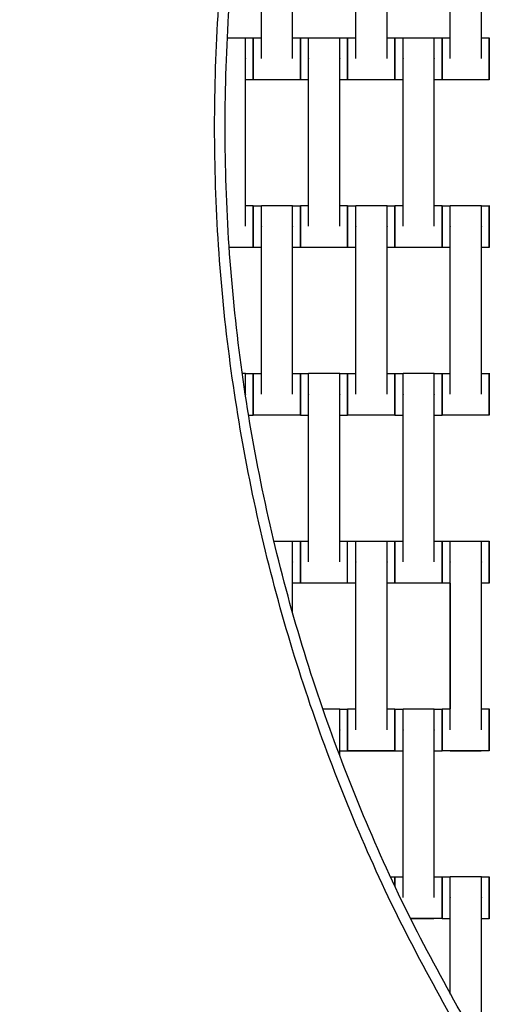
# Model space of a CAD drawing. Units: centimetres. Extents: x -286 to 284, y -289 to 281.
# Drawn here: x -96 to -73, y -46 to 1 of the extents above; entities that cross this region are included whole.
import ezdxf

# ---------------------------------------------------------------- set-up
doc = ezdxf.new("R2010")
doc.units = ezdxf.units.CM
doc.layers.add('Make2D$Adnotacja', color=7, linetype='Continuous', true_color=0x000000)
doc.layers.add('Make2D$Widoczne$Krzywe', color=7, linetype='Continuous', true_color=0x000000)
doc.styles.add('Arial Normalny', font='txt')
doc.dimstyles.new('TRAMPOL', dxfattribs={"dimscale": 1.1, "dimtxt": 7, "dimasz": 10, "dimexe": 5, "dimexo": 5, "dimgap": 1.1, "dimtad": 1, "dimtoh": 1, "dimdec": 0, "dimzin": 1, "dimdsep": 46, "dimtxsty": 'Arial Normalny', "dimcen": 5, "dimazin": 1, "dimtfac": 1, "dimtdec": 4, "dimtix": 1, "dimtofl": 0, "dimtmove": 1, "dimatfit": 3, "dimfxl": 10, "dimtolj": 1, "dimtzin": 1, "dimarcsym": 0})

# ---------------------------------------------------------------- blocks, each defined once
blk = doc.blocks.new('*D1')
at = {"layer": 'Defpoints', "color": 0}
for p in [(227.797, 165.795), (-229.293, -174.746)]:
    blk.add_point(p, dxfattribs=at)
at = {"layer": 'Make2D$Adnotacja', "color": 0, "lineweight": -2}
for p, q in [((245.439, 178.939), (236.618, 172.367)), ((271.99, 178.939), (245.439, 178.939))]:
    blk.add_line(p, q, dxfattribs=at)
at = {"layer": 'Make2D$Adnotacja', "color": 0}
for p, q in [((-0.748, -9.976), (-0.748, 1.024)), ((-6.248, -4.476), (4.752, -4.476))]:
    blk.add_line(p, q, dxfattribs=at)
blk.add_solid([(235.523, 173.837), (237.714, 170.897), (227.797, 165.795)], dxfattribs=at)
at = {"layer": 'Make2D$Adnotacja', "color": 0, "insert": (259.32, 184.293), "char_height": 7.7, "attachment_point": 5, "style": 'Arial Normalny'}
blk.add_mtext('\\A1;%%c570', dxfattribs=at)
blk = doc.blocks.new('*D4')
at = {"layer": 'Defpoints', "color": 0}
for p in [(-74.064, 39.514), (72.568, -48.465)]:
    blk.add_point(p, dxfattribs=at)
at = {"layer": 'Make2D$Adnotacja', "color": 0, "lineweight": -2}
for p, q in [((-140.324, 63.34), (-113.773, 63.34)), ((-113.773, 63.34), (-83.496, 45.173))]:
    blk.add_line(p, q, dxfattribs=at)
at = {"layer": 'Make2D$Adnotacja', "color": 0}
for p, q in [((-0.748, -9.976), (-0.748, 1.024)), ((-6.248, -4.476), (4.752, -4.476))]:
    blk.add_line(p, q, dxfattribs=at)
blk.add_solid([(-84.439, 43.601), (-82.553, 46.745), (-74.064, 39.514)], dxfattribs=at)
at = {"layer": 'Make2D$Adnotacja', "color": 0, "insert": (-127.654, 68.693), "char_height": 7.7, "attachment_point": 5, "style": 'Arial Normalny'}
blk.add_mtext('\\A1;Ø170', dxfattribs=at)

msp = doc.modelspace()

# ---------------------------------------------------------------- linework, layer by layer
at = {"layer": 'Make2D$Widoczne$Krzywe', "color": 6, "lineweight": -3, "true_color": 0xff00ff}
msp.add_rational_spline([(284.252, -4.476), (284.252, 280.524), (-0.748, 280.524), (-285.748, 280.524), (-285.748, -4.476), (-285.748, -289.476), (-0.748, -289.476), (284.252, -289.476), (284.252, -4.476)], [1, 0.707106781187, 1, 0.707106781187, 1, 0.707106781187, 1, 0.707106781187, 1], degree=2, knots=[0, 0, 0, 447.676953, 447.676953, 895.353906, 895.353906, 1343.030859, 1343.030859, 1790.707813, 1790.707813, 1790.707813], dxfattribs=at)
at = {"layer": 'Make2D$Widoczne$Krzywe', "color": 9, "lineweight": -3, "true_color": 0xbebebe}
msp.add_rational_spline([(-103.534, 34.704), (-92.93, 62.688), (-69.61, 81.443), (16.107, 150.381), (85.046, 64.664), (132.37, 5.822), (94.468, -59.488)], [0.867486416814, 0.898724669618, 1, 0.707106781187, 1, 0.778607428932, 0.891907963581], degree=2, knots=[-1145.450759, -1145.450759, -1145.450759, -1083.036177, -1083.036177, -902.530148, -902.530148, -766.088976, -766.088976, -766.088976], dxfattribs=at)
at = {"layer": 'Make2D$Widoczne$Krzywe', "color": 12, "lineweight": -3, "true_color": 0xbf0000}
for points, weights in [([(-75.042, -46.792), (-99.144, -4.476), (-75.042, 37.841)], [1, 0.868934549121, 1]), ([(-74.36, -46.976), (-98.897, -4.476), (-74.36, 38.024)], [1, 0.866025380681, 1])]:
    msp.add_rational_spline(points, weights, degree=2, dxfattribs=at)
at = {"layer": 'Make2D$Widoczne$Krzywe', "color": 18, "lineweight": -3, "true_color": 0x000000}
for points in [[(-84.019, -1.209), (-84.019, 2.781), (-84.019, 6.77)], [(-82.534, -1.209), (-82.534, 2.781), (-82.534, 6.77)], [(-79.519, -1.209), (-79.519, 2.781), (-79.519, 6.77)], [(-78.034, -1.209), (-78.034, 2.781), (-78.034, 6.77)], [(-75.019, -1.209), (-75.019, 2.781), (-75.019, 6.77)], [(-73.534, -1.209), (-73.534, 2.781), (-73.534, 6.77)], [(-85.641, -0.219), (-85.212, -0.219), (-84.784, -0.219)], [(-84.784, -0.226), (-84.598, -0.226), (-84.412, -0.226)], [(-84.411, -0.22), (-84.215, -0.22), (-84.019, -0.22)], [(-82.534, -0.22), (-82.348, -0.22), (-82.162, -0.22)], [(-82.161, -0.226), (-81.965, -0.226), (-81.769, -0.226)], [(-81.769, -0.219), (-81.026, -0.219), (-80.284, -0.219)], [(-80.283, -0.226), (-80.098, -0.226), (-79.912, -0.226)], [(-79.911, -0.22), (-79.715, -0.22), (-79.519, -0.22)], [(-78.033, -0.22), (-77.847, -0.22), (-77.662, -0.22)], [(-77.661, -0.226), (-77.465, -0.226), (-77.269, -0.226)], [(-77.269, -0.219), (-76.526, -0.219), (-75.784, -0.219)], [(-75.783, -0.226), (-75.597, -0.226), (-75.412, -0.226)], [(-75.411, -0.22), (-75.215, -0.22), (-75.019, -0.22)], [(-73.534, -0.22), (-73.348, -0.22), (-73.162, -0.22)], [(-84.784, -9.209), (-84.784, -5.219), (-84.784, -1.23)], [(-81.769, -9.209), (-81.769, -5.219), (-81.769, -1.23)], [(-80.284, -9.209), (-80.284, -5.219), (-80.284, -1.23)], [(-77.269, -9.209), (-77.269, -5.219), (-77.269, -1.23)], [(-75.784, -9.209), (-75.784, -5.219), (-75.784, -1.23)], [(-84.412, -2.226), (-84.597, -2.226), (-84.783, -2.226)], [(-82.162, -2.219), (-83.286, -2.219), (-84.411, -2.219)], [(-81.769, -2.226), (-81.965, -2.226), (-82.161, -2.226)], [(-79.912, -2.226), (-80.098, -2.226), (-80.284, -2.226)], [(-77.662, -2.219), (-78.786, -2.219), (-79.911, -2.219)], [(-77.269, -2.226), (-77.465, -2.226), (-77.661, -2.226)], [(-75.412, -2.226), (-75.598, -2.226), (-75.783, -2.226)], [(-73.162, -2.219), (-74.286, -2.219), (-75.411, -2.219)], [(-84.784, -8.22), (-84.598, -8.22), (-84.412, -8.22)], [(-84.411, -8.226), (-84.215, -8.226), (-84.019, -8.226)], [(-84.019, -8.219), (-83.276, -8.219), (-82.534, -8.219)], [(-82.534, -8.226), (-82.348, -8.226), (-82.162, -8.226)], [(-82.161, -8.22), (-81.965, -8.22), (-81.769, -8.22)], [(-80.284, -8.22), (-80.098, -8.22), (-79.912, -8.22)], [(-79.911, -8.226), (-79.715, -8.226), (-79.519, -8.226)], [(-79.519, -8.219), (-78.776, -8.219), (-78.034, -8.219)], [(-78.033, -8.226), (-77.848, -8.226), (-77.662, -8.226)], [(-77.661, -8.22), (-77.465, -8.22), (-77.269, -8.22)], [(-75.784, -8.22), (-75.598, -8.22), (-75.412, -8.22)], [(-75.411, -8.226), (-75.215, -8.226), (-75.019, -8.226)], [(-75.019, -8.219), (-74.276, -8.219), (-73.534, -8.219)], [(-73.534, -8.226), (-73.348, -8.226), (-73.162, -8.226)], [(-84.019, -17.209), (-84.019, -13.219), (-84.019, -9.23)], [(-82.534, -17.209), (-82.534, -13.219), (-82.534, -9.23)], [(-79.519, -17.209), (-79.519, -13.219), (-79.519, -9.23)], [(-78.034, -17.209), (-78.034, -13.219), (-78.034, -9.23)], [(-75.019, -17.209), (-75.019, -13.219), (-75.019, -9.23)], [(-73.534, -17.209), (-73.534, -13.219), (-73.534, -9.23)], [(-84.412, -10.219), (-84.983, -10.219), (-85.553, -10.219)], [(-84.019, -10.226), (-84.215, -10.226), (-84.411, -10.226)], [(-82.162, -10.226), (-82.348, -10.226), (-82.534, -10.226)], [(-79.912, -10.219), (-81.036, -10.219), (-82.161, -10.219)], [(-79.519, -10.226), (-79.715, -10.226), (-79.911, -10.226)], [(-77.662, -10.226), (-77.848, -10.226), (-78.033, -10.226)], [(-75.412, -10.219), (-76.536, -10.219), (-77.661, -10.219)], [(-75.019, -10.226), (-75.215, -10.226), (-75.411, -10.226)], [(-73.162, -10.226), (-73.348, -10.226), (-73.533, -10.226)], [(-84.933, -16.219), (-84.858, -16.219), (-84.784, -16.219)], [(-84.784, -16.226), (-84.598, -16.226), (-84.412, -16.226)], [(-84.411, -16.22), (-84.215, -16.22), (-84.019, -16.22)], [(-82.534, -16.22), (-82.348, -16.22), (-82.162, -16.22)], [(-82.161, -16.226), (-81.965, -16.226), (-81.769, -16.226)], [(-81.769, -16.219), (-81.026, -16.219), (-80.284, -16.219)], [(-80.284, -16.226), (-80.098, -16.226), (-79.912, -16.226)], [(-79.911, -16.22), (-79.715, -16.22), (-79.519, -16.22)], [(-78.034, -16.22), (-77.848, -16.22), (-77.662, -16.22)], [(-77.661, -16.226), (-77.465, -16.226), (-77.269, -16.226)], [(-77.269, -16.219), (-76.526, -16.219), (-75.784, -16.219)], [(-75.783, -16.226), (-75.598, -16.226), (-75.412, -16.226)], [(-75.411, -16.22), (-75.215, -16.22), (-75.019, -16.22)], [(-73.534, -16.22), (-73.348, -16.22), (-73.162, -16.22)], [(-81.769, -25.209), (-81.769, -21.219), (-81.769, -17.23)], [(-80.284, -25.209), (-80.284, -21.219), (-80.284, -17.23)], [(-77.269, -25.209), (-77.269, -21.219), (-77.269, -17.23)], [(-75.784, -25.209), (-75.784, -21.219), (-75.784, -17.23)], [(-84.412, -18.226), (-84.52, -18.226), (-84.628, -18.226)], [(-82.162, -18.219), (-83.286, -18.219), (-84.411, -18.219)], [(-81.769, -18.226), (-81.965, -18.226), (-82.161, -18.226)], [(-79.912, -18.226), (-80.097, -18.226), (-80.283, -18.226)], [(-77.662, -18.219), (-78.786, -18.219), (-79.911, -18.219)], [(-77.269, -18.226), (-77.465, -18.226), (-77.661, -18.226)], [(-75.412, -18.226), (-75.598, -18.226), (-75.784, -18.226)], [(-73.162, -18.219), (-74.286, -18.219), (-75.411, -18.219)], [(-83.423, -24.219), (-82.978, -24.219), (-82.534, -24.219)], [(-82.534, -24.226), (-82.348, -24.226), (-82.162, -24.226)], [(-82.161, -24.22), (-81.965, -24.22), (-81.768, -24.22)], [(-80.283, -24.22), (-80.098, -24.22), (-79.912, -24.22)], [(-79.911, -24.226), (-79.715, -24.226), (-79.519, -24.226)], [(-79.519, -24.219), (-78.776, -24.219), (-78.034, -24.219)], [(-78.033, -24.226), (-77.848, -24.226), (-77.662, -24.226)], [(-77.661, -24.22), (-77.465, -24.22), (-77.269, -24.22)], [(-75.784, -24.22), (-75.598, -24.22), (-75.412, -24.22)], [(-75.411, -24.226), (-75.215, -24.226), (-75.019, -24.226)], [(-75.019, -24.219), (-74.276, -24.219), (-73.534, -24.219)], [(-73.534, -24.226), (-73.348, -24.226), (-73.162, -24.226)], [(-82.534, -27.629), (-82.534, -26.43), (-82.534, -25.23)], [(-79.519, -33.209), (-79.519, -29.219), (-79.519, -25.23)], [(-78.034, -33.209), (-78.034, -29.219), (-78.034, -25.23)], [(-75.019, -33.209), (-75.019, -29.219), (-75.019, -25.23)], [(-73.534, -33.209), (-73.534, -29.219), (-73.534, -25.23)], [(-82.162, -26.226), (-82.347, -26.226), (-82.533, -26.226)], [(-79.912, -26.219), (-81.036, -26.219), (-82.161, -26.219)], [(-79.519, -26.226), (-79.715, -26.226), (-79.911, -26.226)], [(-77.662, -26.226), (-77.848, -26.226), (-78.034, -26.226)], [(-75.412, -26.219), (-76.536, -26.219), (-77.661, -26.219)], [(-75.019, -26.226), (-75.215, -26.226), (-75.411, -26.226)], [(-75.032, -26.226), (-75.032, -29.223), (-75.032, -32.22)], [(-73.162, -26.226), (-73.348, -26.226), (-73.534, -26.226)], [(-81.092, -32.219), (-80.688, -32.219), (-80.284, -32.219)], [(-80.284, -32.226), (-80.098, -32.226), (-79.912, -32.226)], [(-79.911, -32.22), (-79.715, -32.22), (-79.519, -32.22)], [(-78.034, -32.22), (-77.848, -32.22), (-77.662, -32.22)], [(-77.661, -32.226), (-77.465, -32.226), (-77.269, -32.226)], [(-77.269, -32.219), (-76.526, -32.219), (-75.784, -32.219)], [(-75.784, -32.226), (-75.598, -32.226), (-75.412, -32.226)], [(-75.411, -32.22), (-75.215, -32.22), (-75.019, -32.22)], [(-75.411, -32.233), (-75.411, -32.233), (-75.411, -32.233)], [(-73.534, -32.22), (-73.348, -32.22), (-73.162, -32.22)], [(-80.284, -34.46), (-80.284, -33.845), (-80.284, -33.23)], [(-77.269, -41.209), (-77.269, -37.219), (-77.269, -33.23)], [(-75.784, -41.209), (-75.784, -37.219), (-75.784, -33.23)], [(-79.912, -34.226), (-80.097, -34.226), (-80.283, -34.226)], [(-79.912, -34.237), (-80.098, -34.237), (-80.283, -34.237)], [(-77.662, -34.219), (-78.786, -34.219), (-79.911, -34.219)], [(-77.662, -34.231), (-78.786, -34.231), (-79.911, -34.231)], [(-77.269, -34.226), (-77.465, -34.226), (-77.661, -34.226)], [(-77.269, -34.232), (-77.464, -34.232), (-77.659, -34.232)], [(-77.287, -34.232), (-77.287, -37.226), (-77.287, -40.22)], [(-75.41, -34.232), (-75.597, -34.232), (-75.784, -34.232)], [(-75.412, -34.226), (-75.598, -34.226), (-75.783, -34.226)], [(-73.162, -34.219), (-74.286, -34.219), (-75.411, -34.219)], [(-73.547, -34.228), (-74.289, -34.228), (-75.032, -34.228)], [(-77.866, -40.222), (-77.764, -40.222), (-77.662, -40.222)], [(-77.661, -40.22), (-77.465, -40.22), (-77.268, -40.22)], [(-75.783, -40.22), (-75.598, -40.22), (-75.412, -40.22)], [(-75.411, -40.222), (-75.215, -40.222), (-75.019, -40.222)], [(-75.019, -40.215), (-74.276, -40.215), (-73.534, -40.215)], [(-73.533, -40.222), (-73.348, -40.222), (-73.162, -40.222)], [(-75.019, -45.813), (-75.019, -43.52), (-75.019, -41.226)], [(-73.534, -48.376), (-73.534, -44.801), (-73.534, -41.226)], [(-75.412, -42.219), (-76.16, -42.219), (-76.908, -42.219)], [(-75.802, -42.233), (-76.351, -42.233), (-76.901, -42.233)], [(-75.019, -42.221), (-75.215, -42.221), (-75.411, -42.221)], [(-73.162, -42.221), (-73.348, -42.221), (-73.534, -42.221)]]:
    msp.add_open_spline(points, degree=2, dxfattribs=at)
for points, weights, knots in [([(-84.784, -1.23), (-84.784, -1.225), (-84.784, -1.219), (-84.784, -0.219), (-84.784, -0.219)], [0.99545943481, 0.997711841715, 1, 0.707106781187, 1], [-31.53865, -31.53865, -31.53865, -31.415935, -31.415935, -15.707968, -15.707968, -15.707968]), ([(-84.412, -2.226), (-84.411, -2.226), (-84.411, -1.226), (-84.411, -0.226), (-84.412, -0.226)], [1, 0.707106781187, 1, 0.707106781187, 1], [-47.123897, -47.123897, -47.123897, -31.415931, -31.415931, -15.707966, -15.707966, -15.707966]), ([(-84.411, -2.219), (-84.41, -2.219), (-84.41, -1.22), (-84.41, -0.22), (-84.411, -0.22)], [1, 0.707106781187, 1, 0.707106781187, 1], [-47.123897, -47.123897, -47.123897, -31.415931, -31.415931, -15.707966, -15.707966, -15.707966]), ([(-82.162, -2.219), (-82.161, -2.219), (-82.161, -1.22), (-82.161, -0.22), (-82.162, -0.22)], [1, 0.707106781187, 1, 0.707106781187, 1], [-47.123897, -47.123897, -47.123897, -31.415931, -31.415931, -15.707966, -15.707966, -15.707966]), ([(-82.161, -2.226), (-82.16, -2.226), (-82.16, -1.226), (-82.16, -0.226), (-82.161, -0.226)], [1, 0.707106781187, 1, 0.707106781187, 1], [-47.123897, -47.123897, -47.123897, -31.415931, -31.415931, -15.707966, -15.707966, -15.707966]), ([(-81.769, -1.23), (-81.769, -1.225), (-81.769, -1.219), (-81.769, -0.219), (-81.769, -0.219)], [0.99545943481, 0.997711841715, 1, 0.707106781187, 1], [-31.53865, -31.53865, -31.53865, -31.415935, -31.415935, -15.707968, -15.707968, -15.707968]), ([(-80.284, -1.23), (-80.284, -1.225), (-80.284, -1.219), (-80.284, -0.219), (-80.284, -0.219)], [0.99545943481, 0.997711841715, 1, 0.707106781187, 1], [-31.53865, -31.53865, -31.53865, -31.415935, -31.415935, -15.707968, -15.707968, -15.707968]), ([(-79.912, -2.226), (-79.911, -2.226), (-79.911, -1.226), (-79.911, -0.226), (-79.912, -0.226)], [1, 0.707106781187, 1, 0.707106781187, 1], [-47.123897, -47.123897, -47.123897, -31.415931, -31.415931, -15.707966, -15.707966, -15.707966]), ([(-79.911, -2.219), (-79.91, -2.219), (-79.91, -1.22), (-79.91, -0.22), (-79.911, -0.22)], [1, 0.707106781187, 1, 0.707106781187, 1], [-47.123897, -47.123897, -47.123897, -31.415931, -31.415931, -15.707966, -15.707966, -15.707966]), ([(-77.662, -2.219), (-77.661, -2.219), (-77.661, -1.22), (-77.661, -0.22), (-77.662, -0.22)], [1, 0.707106781187, 1, 0.707106781187, 1], [-47.123897, -47.123897, -47.123897, -31.415931, -31.415931, -15.707966, -15.707966, -15.707966]), ([(-77.661, -2.226), (-77.66, -2.226), (-77.66, -1.226), (-77.66, -0.226), (-77.661, -0.226)], [1, 0.707106781187, 1, 0.707106781187, 1], [-47.123897, -47.123897, -47.123897, -31.415931, -31.415931, -15.707966, -15.707966, -15.707966]), ([(-77.269, -1.23), (-77.269, -1.225), (-77.269, -1.219), (-77.269, -0.219), (-77.269, -0.219)], [0.99545943481, 0.997711841715, 1, 0.707106781187, 1], [-31.53865, -31.53865, -31.53865, -31.415935, -31.415935, -15.707968, -15.707968, -15.707968]), ([(-75.784, -1.23), (-75.784, -1.225), (-75.784, -1.219), (-75.784, -0.219), (-75.784, -0.219)], [0.99545943481, 0.997711841715, 1, 0.707106781187, 1], [-31.53865, -31.53865, -31.53865, -31.415935, -31.415935, -15.707968, -15.707968, -15.707968]), ([(-75.412, -2.226), (-75.411, -2.226), (-75.411, -1.226), (-75.411, -0.226), (-75.412, -0.226)], [1, 0.707106781187, 1, 0.707106781187, 1], [-47.123897, -47.123897, -47.123897, -31.415931, -31.415931, -15.707966, -15.707966, -15.707966]), ([(-75.411, -2.219), (-75.41, -2.219), (-75.41, -1.22), (-75.41, -0.22), (-75.411, -0.22)], [1, 0.707106781187, 1, 0.707106781187, 1], [-47.123897, -47.123897, -47.123897, -31.415931, -31.415931, -15.707966, -15.707966, -15.707966]), ([(-73.162, -2.219), (-73.161, -2.219), (-73.161, -1.22), (-73.161, -0.22), (-73.162, -0.22)], [1, 0.707106781187, 1, 0.707106781187, 1], [-47.123897, -47.123897, -47.123897, -31.415931, -31.415931, -15.707966, -15.707966, -15.707966]), ([(-84.412, -10.219), (-84.411, -10.219), (-84.411, -9.22), (-84.411, -8.22), (-84.412, -8.22)], [1, 0.707106781187, 1, 0.707106781187, 1], [-47.123897, -47.123897, -47.123897, -31.415931, -31.415931, -15.707966, -15.707966, -15.707966]), ([(-84.411, -10.226), (-84.41, -10.226), (-84.41, -9.226), (-84.41, -8.226), (-84.411, -8.226)], [1, 0.707106781187, 1, 0.707106781187, 1], [-47.123897, -47.123897, -47.123897, -31.415931, -31.415931, -15.707966, -15.707966, -15.707966]), ([(-84.019, -9.23), (-84.019, -9.225), (-84.019, -9.219), (-84.019, -8.219), (-84.019, -8.219)], [0.99545943481, 0.997711841715, 1, 0.707106781187, 1], [-31.53865, -31.53865, -31.53865, -31.415935, -31.415935, -15.707968, -15.707968, -15.707968]), ([(-82.534, -9.23), (-82.534, -9.225), (-82.534, -9.219), (-82.534, -8.219), (-82.534, -8.219)], [0.99545943481, 0.997711841715, 1, 0.707106781187, 1], [-31.53865, -31.53865, -31.53865, -31.415935, -31.415935, -15.707968, -15.707968, -15.707968]), ([(-82.162, -10.226), (-82.161, -10.226), (-82.161, -9.226), (-82.161, -8.226), (-82.162, -8.226)], [1, 0.707106781187, 1, 0.707106781187, 1], [-47.123897, -47.123897, -47.123897, -31.415931, -31.415931, -15.707966, -15.707966, -15.707966]), ([(-82.161, -10.219), (-82.16, -10.219), (-82.16, -9.22), (-82.16, -8.22), (-82.161, -8.22)], [1, 0.707106781187, 1, 0.707106781187, 1], [-47.123897, -47.123897, -47.123897, -31.415931, -31.415931, -15.707966, -15.707966, -15.707966]), ([(-79.912, -10.219), (-79.911, -10.219), (-79.911, -9.22), (-79.911, -8.22), (-79.912, -8.22)], [1, 0.707106781187, 1, 0.707106781187, 1], [-47.123897, -47.123897, -47.123897, -31.415931, -31.415931, -15.707966, -15.707966, -15.707966]), ([(-79.911, -10.226), (-79.91, -10.226), (-79.91, -9.226), (-79.91, -8.226), (-79.911, -8.226)], [1, 0.707106781187, 1, 0.707106781187, 1], [-47.123897, -47.123897, -47.123897, -31.415931, -31.415931, -15.707966, -15.707966, -15.707966]), ([(-79.519, -9.23), (-79.519, -9.225), (-79.519, -9.219), (-79.519, -8.219), (-79.519, -8.219)], [0.99545943481, 0.997711841715, 1, 0.707106781187, 1], [-31.53865, -31.53865, -31.53865, -31.415935, -31.415935, -15.707968, -15.707968, -15.707968]), ([(-78.034, -9.23), (-78.034, -9.225), (-78.034, -9.219), (-78.034, -8.219), (-78.034, -8.219)], [0.99545943481, 0.997711841715, 1, 0.707106781187, 1], [-31.53865, -31.53865, -31.53865, -31.415935, -31.415935, -15.707968, -15.707968, -15.707968]), ([(-77.662, -10.226), (-77.661, -10.226), (-77.661, -9.226), (-77.661, -8.226), (-77.662, -8.226)], [1, 0.707106781187, 1, 0.707106781187, 1], [-47.123897, -47.123897, -47.123897, -31.415931, -31.415931, -15.707966, -15.707966, -15.707966]), ([(-77.661, -10.219), (-77.66, -10.219), (-77.66, -9.22), (-77.66, -8.22), (-77.661, -8.22)], [1, 0.707106781187, 1, 0.707106781187, 1], [-47.123897, -47.123897, -47.123897, -31.415931, -31.415931, -15.707966, -15.707966, -15.707966]), ([(-75.412, -10.219), (-75.411, -10.219), (-75.411, -9.22), (-75.411, -8.22), (-75.412, -8.22)], [1, 0.707106781187, 1, 0.707106781187, 1], [-47.123897, -47.123897, -47.123897, -31.415931, -31.415931, -15.707966, -15.707966, -15.707966]), ([(-75.411, -10.226), (-75.41, -10.226), (-75.41, -9.226), (-75.41, -8.226), (-75.411, -8.226)], [1, 0.707106781187, 1, 0.707106781187, 1], [-47.123897, -47.123897, -47.123897, -31.415931, -31.415931, -15.707966, -15.707966, -15.707966]), ([(-75.019, -9.23), (-75.019, -9.225), (-75.019, -9.219), (-75.019, -8.219), (-75.019, -8.219)], [0.99545943481, 0.997711841715, 1, 0.707106781187, 1], [-31.53865, -31.53865, -31.53865, -31.415935, -31.415935, -15.707968, -15.707968, -15.707968]), ([(-73.534, -9.23), (-73.534, -9.225), (-73.534, -9.219), (-73.534, -8.219), (-73.534, -8.219)], [0.99545943481, 0.997711841715, 1, 0.707106781187, 1], [-31.53865, -31.53865, -31.53865, -31.415935, -31.415935, -15.707968, -15.707968, -15.707968]), ([(-73.162, -10.226), (-73.161, -10.226), (-73.161, -9.226), (-73.161, -8.226), (-73.162, -8.226)], [1, 0.707106781187, 1, 0.707106781187, 1], [-47.123897, -47.123897, -47.123897, -31.415931, -31.415931, -15.707966, -15.707966, -15.707966]), ([(-84.784, -17.23), (-84.784, -17.225), (-84.784, -17.219), (-84.784, -16.219), (-84.784, -16.219)], [0.99545943481, 0.997711841715, 1, 0.707106781187, 1], [-31.53865, -31.53865, -31.53865, -31.415935, -31.415935, -15.707968, -15.707968, -15.707968]), ([(-84.412, -18.226), (-84.411, -18.226), (-84.411, -17.226), (-84.411, -16.226), (-84.412, -16.226)], [1, 0.707106781187, 1, 0.707106781187, 1], [-47.123897, -47.123897, -47.123897, -31.415931, -31.415931, -15.707966, -15.707966, -15.707966]), ([(-84.411, -18.219), (-84.41, -18.219), (-84.41, -17.22), (-84.41, -16.22), (-84.411, -16.22)], [1, 0.707106781187, 1, 0.707106781187, 1], [-47.123897, -47.123897, -47.123897, -31.415931, -31.415931, -15.707966, -15.707966, -15.707966]), ([(-82.162, -18.219), (-82.161, -18.219), (-82.161, -17.22), (-82.161, -16.22), (-82.162, -16.22)], [1, 0.707106781187, 1, 0.707106781187, 1], [-47.123897, -47.123897, -47.123897, -31.415931, -31.415931, -15.707966, -15.707966, -15.707966]), ([(-82.161, -18.226), (-82.16, -18.226), (-82.16, -17.226), (-82.16, -16.226), (-82.161, -16.226)], [1, 0.707106781187, 1, 0.707106781187, 1], [-47.123897, -47.123897, -47.123897, -31.415931, -31.415931, -15.707966, -15.707966, -15.707966]), ([(-81.769, -17.23), (-81.769, -17.225), (-81.769, -17.219), (-81.769, -16.219), (-81.769, -16.219)], [0.99545943481, 0.997711841715, 1, 0.707106781187, 1], [-31.53865, -31.53865, -31.53865, -31.415935, -31.415935, -15.707968, -15.707968, -15.707968]), ([(-80.284, -17.23), (-80.284, -17.225), (-80.284, -17.219), (-80.284, -16.219), (-80.284, -16.219)], [0.99545943481, 0.997711841715, 1, 0.707106781187, 1], [-31.53865, -31.53865, -31.53865, -31.415935, -31.415935, -15.707968, -15.707968, -15.707968]), ([(-79.912, -18.226), (-79.911, -18.226), (-79.911, -17.226), (-79.911, -16.226), (-79.912, -16.226)], [1, 0.707106781187, 1, 0.707106781187, 1], [-47.123897, -47.123897, -47.123897, -31.415931, -31.415931, -15.707966, -15.707966, -15.707966]), ([(-79.911, -18.219), (-79.91, -18.219), (-79.91, -17.22), (-79.91, -16.22), (-79.911, -16.22)], [1, 0.707106781187, 1, 0.707106781187, 1], [-47.123897, -47.123897, -47.123897, -31.415931, -31.415931, -15.707966, -15.707966, -15.707966]), ([(-77.662, -18.219), (-77.661, -18.219), (-77.661, -17.22), (-77.661, -16.22), (-77.662, -16.22)], [1, 0.707106781187, 1, 0.707106781187, 1], [-47.123897, -47.123897, -47.123897, -31.415931, -31.415931, -15.707966, -15.707966, -15.707966]), ([(-77.661, -18.226), (-77.66, -18.226), (-77.66, -17.226), (-77.66, -16.226), (-77.661, -16.226)], [1, 0.707106781187, 1, 0.707106781187, 1], [-47.123897, -47.123897, -47.123897, -31.415931, -31.415931, -15.707966, -15.707966, -15.707966]), ([(-77.269, -17.23), (-77.269, -17.225), (-77.269, -17.219), (-77.269, -16.219), (-77.269, -16.219)], [0.99545943481, 0.997711841715, 1, 0.707106781187, 1], [-31.53865, -31.53865, -31.53865, -31.415935, -31.415935, -15.707968, -15.707968, -15.707968]), ([(-75.784, -17.23), (-75.784, -17.225), (-75.784, -17.219), (-75.784, -16.219), (-75.784, -16.219)], [0.99545943481, 0.997711841715, 1, 0.707106781187, 1], [-31.53865, -31.53865, -31.53865, -31.415935, -31.415935, -15.707968, -15.707968, -15.707968]), ([(-75.412, -18.226), (-75.411, -18.226), (-75.411, -17.226), (-75.411, -16.226), (-75.412, -16.226)], [1, 0.707106781187, 1, 0.707106781187, 1], [-47.123897, -47.123897, -47.123897, -31.415931, -31.415931, -15.707966, -15.707966, -15.707966]), ([(-75.411, -18.219), (-75.41, -18.219), (-75.41, -17.22), (-75.41, -16.22), (-75.411, -16.22)], [1, 0.707106781187, 1, 0.707106781187, 1], [-47.123897, -47.123897, -47.123897, -31.415931, -31.415931, -15.707966, -15.707966, -15.707966]), ([(-73.162, -18.219), (-73.161, -18.219), (-73.161, -17.22), (-73.161, -16.22), (-73.162, -16.22)], [1, 0.707106781187, 1, 0.707106781187, 1], [-47.123897, -47.123897, -47.123897, -31.415931, -31.415931, -15.707966, -15.707966, -15.707966]), ([(-82.534, -25.23), (-82.534, -25.225), (-82.534, -25.219), (-82.534, -24.219), (-82.534, -24.219)], [0.99545943481, 0.997711841715, 1, 0.707106781187, 1], [-31.53865, -31.53865, -31.53865, -31.415935, -31.415935, -15.707968, -15.707968, -15.707968]), ([(-82.161, -26.219), (-82.16, -26.219), (-82.16, -25.22), (-82.16, -24.22), (-82.161, -24.22)], [1, 0.707106781187, 1, 0.707106781187, 1], [-47.123897, -47.123897, -47.123897, -31.415931, -31.415931, -15.707966, -15.707966, -15.707966]), ([(-79.911, -26.226), (-79.91, -26.226), (-79.91, -25.226), (-79.91, -24.226), (-79.911, -24.226)], [1, 0.707106781187, 1, 0.707106781187, 1], [-47.123897, -47.123897, -47.123897, -31.415931, -31.415931, -15.707966, -15.707966, -15.707966]), ([(-79.519, -25.23), (-79.519, -25.225), (-79.519, -25.219), (-79.519, -24.219), (-79.519, -24.219)], [0.99545943481, 0.997711841715, 1, 0.707106781187, 1], [-31.53865, -31.53865, -31.53865, -31.415935, -31.415935, -15.707968, -15.707968, -15.707968]), ([(-78.034, -25.23), (-78.034, -25.225), (-78.034, -25.219), (-78.034, -24.219), (-78.034, -24.219)], [0.99545943481, 0.997711841715, 1, 0.707106781187, 1], [-31.53865, -31.53865, -31.53865, -31.415935, -31.415935, -15.707968, -15.707968, -15.707968]), ([(-77.662, -26.226), (-77.661, -26.226), (-77.661, -25.226), (-77.661, -24.226), (-77.662, -24.226)], [1, 0.707106781187, 1, 0.707106781187, 1], [-47.123897, -47.123897, -47.123897, -31.415931, -31.415931, -15.707966, -15.707966, -15.707966]), ([(-77.661, -26.219), (-77.66, -26.219), (-77.66, -25.22), (-77.66, -24.22), (-77.661, -24.22)], [1, 0.707106781187, 1, 0.707106781187, 1], [-47.123897, -47.123897, -47.123897, -31.415931, -31.415931, -15.707966, -15.707966, -15.707966]), ([(-75.412, -26.219), (-75.411, -26.219), (-75.411, -25.22), (-75.411, -24.22), (-75.412, -24.22)], [1, 0.707106781187, 1, 0.707106781187, 1], [-47.123897, -47.123897, -47.123897, -31.415931, -31.415931, -15.707966, -15.707966, -15.707966]), ([(-75.411, -26.226), (-75.41, -26.226), (-75.41, -25.226), (-75.41, -24.226), (-75.411, -24.226)], [1, 0.707106781187, 1, 0.707106781187, 1], [-47.123897, -47.123897, -47.123897, -31.415931, -31.415931, -15.707966, -15.707966, -15.707966]), ([(-75.019, -25.23), (-75.019, -25.225), (-75.019, -25.219), (-75.019, -24.219), (-75.019, -24.219)], [0.99545943481, 0.997711841715, 1, 0.707106781187, 1], [-31.53865, -31.53865, -31.53865, -31.415935, -31.415935, -15.707968, -15.707968, -15.707968]), ([(-73.534, -25.23), (-73.534, -25.225), (-73.534, -25.219), (-73.534, -24.219), (-73.534, -24.219)], [0.99545943481, 0.997711841715, 1, 0.707106781187, 1], [-31.53865, -31.53865, -31.53865, -31.415935, -31.415935, -15.707968, -15.707968, -15.707968]), ([(-73.162, -26.226), (-73.161, -26.226), (-73.161, -25.226), (-73.161, -24.226), (-73.162, -24.226)], [1, 0.707106781187, 1, 0.707106781187, 1], [-47.123897, -47.123897, -47.123897, -31.415931, -31.415931, -15.707966, -15.707966, -15.707966]), ([(-80.284, -33.23), (-80.284, -33.225), (-80.284, -33.219), (-80.284, -32.219), (-80.284, -32.219)], [0.99545943481, 0.997711841715, 1, 0.707106781187, 1], [-31.53865, -31.53865, -31.53865, -31.415935, -31.415935, -15.707968, -15.707968, -15.707968]), ([(-79.912, -32.238), (-79.913, -32.238), (-79.913, -33.237), (-79.913, -34.237), (-79.912, -34.237)], [1, 0.707106781187, 1, 0.707106781187, 1], [-47.123897, -47.123897, -47.123897, -31.415931, -31.415931, -15.707966, -15.707966, -15.707966]), ([(-79.912, -34.226), (-79.911, -34.226), (-79.911, -33.226), (-79.911, -32.226), (-79.912, -32.226)], [1, 0.707106781187, 1, 0.707106781187, 1], [-47.123897, -47.123897, -47.123897, -31.415931, -31.415931, -15.707966, -15.707966, -15.707966]), ([(-79.911, -34.219), (-79.91, -34.219), (-79.91, -33.22), (-79.91, -32.22), (-79.911, -32.22)], [1, 0.707106781187, 1, 0.707106781187, 1], [-47.123897, -47.123897, -47.123897, -31.415931, -31.415931, -15.707966, -15.707966, -15.707966]), ([(-77.662, -34.219), (-77.661, -34.188), (-77.661, -33.22), (-77.661, -32.22), (-77.662, -32.22)], [0.987213003089, 0.713646289041, 1, 0.707106781187, 1], [-46.773181, -46.773181, -46.773181, -31.415931, -31.415931, -15.707966, -15.707966, -15.707966]), ([(-77.661, -34.226), (-77.66, -34.226), (-77.66, -33.226), (-77.66, -32.226), (-77.661, -32.226)], [1, 0.707106781187, 1, 0.707106781187, 1], [-47.123897, -47.123897, -47.123897, -31.415931, -31.415931, -15.707966, -15.707966, -15.707966]), ([(-77.659, -32.233), (-77.659, -32.233), (-77.659, -33.232), (-77.659, -34.232), (-77.659, -34.232)], [1, 0.707106781187, 1, 0.707106781187, 1], [-47.123897, -47.123897, -47.123897, -31.415931, -31.415931, -15.707966, -15.707966, -15.707966]), ([(-77.269, -33.23), (-77.269, -33.225), (-77.269, -33.219), (-77.269, -32.219), (-77.269, -32.219)], [0.99545943481, 0.997711841715, 1, 0.707106781187, 1], [-31.53865, -31.53865, -31.53865, -31.415935, -31.415935, -15.707968, -15.707968, -15.707968]), ([(-75.784, -33.23), (-75.784, -33.225), (-75.784, -33.219), (-75.784, -32.219), (-75.784, -32.219)], [0.99545943481, 0.997711841715, 1, 0.707106781187, 1], [-31.53865, -31.53865, -31.53865, -31.415935, -31.415935, -15.707968, -15.707968, -15.707968]), ([(-75.412, -34.226), (-75.411, -34.226), (-75.411, -33.226), (-75.411, -32.226), (-75.412, -32.226)], [1, 0.707106781187, 1, 0.707106781187, 1], [-47.123897, -47.123897, -47.123897, -31.415931, -31.415931, -15.707966, -15.707966, -15.707966]), ([(-75.411, -34.219), (-75.41, -34.219), (-75.41, -33.22), (-75.41, -32.22), (-75.411, -32.22)], [1, 0.707106781187, 1, 0.707106781187, 1], [-47.123897, -47.123897, -47.123897, -31.415931, -31.415931, -15.707966, -15.707966, -15.707966]), ([(-73.162, -34.219), (-73.161, -34.219), (-73.161, -33.22), (-73.161, -32.22), (-73.162, -32.22)], [1, 0.707106781187, 1, 0.707106781187, 1], [-47.123897, -47.123897, -47.123897, -31.415931, -31.415931, -15.707966, -15.707966, -15.707966]), ([(-75.412, -42.219), (-75.411, -42.219), (-75.411, -41.22), (-75.411, -40.22), (-75.412, -40.22)], [1, 0.707106781187, 1, 0.707106781187, 1], [-47.123897, -47.123897, -47.123897, -31.415931, -31.415931, -15.707966, -15.707966, -15.707966]), ([(-75.411, -42.221), (-75.41, -42.221), (-75.41, -41.222), (-75.41, -40.222), (-75.411, -40.222)], [1, 0.707106781187, 1, 0.707106781187, 1], [-47.123897, -47.123897, -47.123897, -31.415931, -31.415931, -15.707966, -15.707966, -15.707966]), ([(-75.019, -41.226), (-75.019, -41.22), (-75.019, -41.215), (-75.019, -40.215), (-75.019, -40.215)], [0.99545943481, 0.997711841715, 1, 0.707106781187, 1], [-31.53865, -31.53865, -31.53865, -31.415935, -31.415935, -15.707968, -15.707968, -15.707968]), ([(-73.534, -41.226), (-73.534, -41.22), (-73.534, -41.215), (-73.534, -40.215), (-73.534, -40.215)], [0.99545943481, 0.997711841715, 1, 0.707106781187, 1], [-31.53865, -31.53865, -31.53865, -31.415935, -31.415935, -15.707968, -15.707968, -15.707968]), ([(-73.162, -42.221), (-73.161, -42.221), (-73.161, -41.222), (-73.161, -40.222), (-73.162, -40.222)], [1, 0.707106781187, 1, 0.707106781187, 1], [-47.123897, -47.123897, -47.123897, -31.415931, -31.415931, -15.707966, -15.707966, -15.707966])]:
    msp.add_rational_spline(points, weights, degree=2, knots=knots, dxfattribs=at)
for points, weights in [([(-84.412, -0.226), (-84.412, -0.226), (-84.412, -1.226)], [1, 0.707106781187, 1]), ([(-84.411, -0.22), (-84.411, -0.22), (-84.411, -1.22)], [1, 0.707106781187, 1]), ([(-82.162, -0.22), (-82.162, -0.22), (-82.162, -1.22)], [1, 0.707106781187, 1]), ([(-82.161, -0.226), (-82.161, -0.226), (-82.161, -1.223)], [1, 0.707748478424, 0.998719417303]), ([(-79.912, -0.227), (-79.912, -0.251), (-79.912, -1.226)], [0.990058003864, 0.71216513867, 1]), ([(-79.911, -0.22), (-79.911, -0.22), (-79.911, -1.22)], [1, 0.707106781187, 1]), ([(-77.662, -0.22), (-77.662, -0.22), (-77.662, -1.22)], [1, 0.707106781187, 1]), ([(-77.661, -0.226), (-77.661, -0.226), (-77.661, -1.223)], [1, 0.70774701321, 0.998722334905]), ([(-75.412, -0.226), (-75.412, -0.226), (-75.412, -1.226)], [1, 0.707106781187, 1]), ([(-75.411, -0.22), (-75.411, -0.22), (-75.411, -1.22)], [1, 0.707106781187, 1]), ([(-73.162, -0.22), (-73.162, -0.22), (-73.162, -1.22)], [1, 0.707106781187, 1]), ([(-84.412, -1.226), (-84.412, -2.226), (-84.412, -2.226)], [1, 0.707106781187, 1]), ([(-84.411, -1.223), (-84.411, -2.219), (-84.411, -2.219)], [0.998719208099, 0.707748583486, 1]), ([(-82.162, -1.22), (-82.162, -2.219), (-82.162, -2.219)], [1, 0.707106781187, 1]), ([(-82.161, -1.226), (-82.161, -2.226), (-82.161, -2.226)], [1, 0.707106781187, 1]), ([(-79.912, -1.226), (-79.912, -2.226), (-79.912, -2.226)], [1, 0.707106781187, 1]), ([(-79.911, -1.222), (-79.911, -2.219), (-79.911, -2.219)], [0.999000701697, 0.707607285615, 1]), ([(-77.662, -1.22), (-77.662, -2.219), (-77.662, -2.219)], [1, 0.707106781187, 1]), ([(-77.661, -1.226), (-77.661, -2.226), (-77.661, -2.226)], [1, 0.707106781187, 1]), ([(-75.412, -1.226), (-75.412, -2.226), (-75.412, -2.226)], [1, 0.707106781187, 1]), ([(-75.411, -1.223), (-75.411, -2.219), (-75.411, -2.219)], [0.998719815031, 0.707748278685, 1]), ([(-73.162, -1.22), (-73.162, -2.219), (-73.162, -2.219)], [1, 0.707106781187, 1]), ([(-84.412, -8.22), (-84.412, -8.22), (-84.412, -9.22)], [1, 0.707106781187, 1]), ([(-84.411, -8.226), (-84.411, -8.226), (-84.411, -9.223)], [1, 0.707748104303, 0.998720162267]), ([(-82.162, -8.226), (-82.162, -8.226), (-82.162, -9.226)], [1, 0.707106781187, 1]), ([(-82.161, -8.22), (-82.161, -8.22), (-82.161, -9.22)], [1, 0.707106781187, 1]), ([(-79.912, -8.22), (-79.912, -8.22), (-79.912, -9.22)], [1, 0.707106781187, 1]), ([(-79.911, -8.226), (-79.911, -8.226), (-79.911, -9.223)], [1, 0.707748890791, 0.998718596185]), ([(-77.662, -8.226), (-77.662, -8.226), (-77.662, -9.226)], [1, 0.707106781187, 1]), ([(-77.661, -8.22), (-77.661, -8.22), (-77.661, -9.22)], [1, 0.707106781187, 1]), ([(-75.412, -8.22), (-75.412, -8.22), (-75.412, -9.22)], [1, 0.707106781187, 1]), ([(-75.411, -8.226), (-75.411, -8.226), (-75.411, -9.223)], [1, 0.707748530708, 0.998719313193]), ([(-73.162, -8.226), (-73.162, -8.226), (-73.162, -9.226)], [1, 0.707106781187, 1]), ([(-84.412, -9.22), (-84.412, -10.219), (-84.412, -10.219)], [1, 0.707106781187, 1]), ([(-84.411, -9.226), (-84.411, -10.226), (-84.411, -10.226)], [1, 0.707106781187, 1]), ([(-82.162, -9.226), (-82.162, -10.226), (-82.162, -10.226)], [1, 0.707106781187, 1]), ([(-82.161, -9.223), (-82.161, -10.219), (-82.161, -10.219)], [0.998859701035, 0.707678044871, 1]), ([(-79.912, -9.22), (-79.912, -10.219), (-79.912, -10.219)], [1, 0.707106781187, 1]), ([(-79.911, -9.226), (-79.911, -10.226), (-79.911, -10.226)], [1, 0.707106781187, 1]), ([(-77.662, -9.226), (-77.662, -10.226), (-77.662, -10.226)], [1, 0.707106781187, 1]), ([(-77.661, -9.223), (-77.661, -10.219), (-77.661, -10.219)], [0.998719482059, 0.707748445903, 1]), ([(-75.412, -9.22), (-75.412, -10.219), (-75.412, -10.219)], [1, 0.707106781187, 1]), ([(-75.411, -9.226), (-75.411, -10.226), (-75.411, -10.226)], [1, 0.707106781187, 1]), ([(-73.162, -9.226), (-73.162, -10.226), (-73.162, -10.226)], [1, 0.707106781187, 1]), ([(-84.412, -16.226), (-84.412, -16.226), (-84.412, -17.226)], [1, 0.707106781187, 1]), ([(-84.411, -16.22), (-84.411, -16.22), (-84.411, -17.22)], [1, 0.707106781187, 1]), ([(-82.162, -16.22), (-82.162, -16.22), (-82.162, -17.22)], [1, 0.707106781187, 1]), ([(-82.161, -16.226), (-82.161, -16.226), (-82.161, -17.223)], [1, 0.707748104303, 0.998720162267]), ([(-79.912, -16.226), (-79.912, -16.226), (-79.912, -17.226)], [1, 0.707106781187, 1]), ([(-79.911, -16.22), (-79.911, -16.22), (-79.911, -17.22)], [1, 0.707106781187, 1]), ([(-77.662, -16.22), (-77.662, -16.22), (-77.662, -17.22)], [1, 0.707106781187, 1]), ([(-77.661, -16.226), (-77.661, -16.226), (-77.661, -17.223)], [1, 0.707748443343, 0.998719487158]), ([(-75.412, -16.226), (-75.412, -16.226), (-75.412, -17.226)], [1, 0.707106781187, 1]), ([(-75.411, -16.22), (-75.411, -16.22), (-75.411, -17.22)], [1, 0.707106781187, 1]), ([(-73.162, -16.22), (-73.162, -16.22), (-73.162, -17.22)], [1, 0.707106781187, 1]), ([(-84.412, -17.226), (-84.412, -18.226), (-84.412, -18.226)], [1, 0.707106781187, 1]), ([(-84.411, -17.223), (-84.411, -18.219), (-84.411, -18.219)], [0.99871851185, 0.707748933144, 1]), ([(-82.162, -17.22), (-82.162, -18.219), (-82.162, -18.219)], [1, 0.707106781187, 1]), ([(-82.161, -17.226), (-82.161, -18.226), (-82.161, -18.226)], [1, 0.707106781187, 1]), ([(-79.912, -17.226), (-79.912, -18.226), (-79.912, -18.226)], [1, 0.707106781187, 1]), ([(-79.911, -17.222), (-79.911, -18.219), (-79.911, -18.219)], [0.999124902575, 0.707544985507, 1]), ([(-77.662, -17.22), (-77.662, -18.219), (-77.662, -18.219)], [1, 0.707106781187, 1]), ([(-77.661, -17.226), (-77.661, -18.226), (-77.661, -18.226)], [1, 0.707106781187, 1]), ([(-75.412, -17.226), (-75.412, -18.226), (-75.412, -18.226)], [1, 0.707106781187, 1]), ([(-75.411, -17.222), (-75.411, -18.219), (-75.411, -18.219)], [0.998932792549, 0.70764136061, 1]), ([(-73.162, -17.22), (-73.162, -18.219), (-73.162, -18.219)], [1, 0.707106781187, 1]), ([(-82.161, -24.22), (-82.161, -24.22), (-82.161, -25.22)], [1, 0.707106781187, 1]), ([(-79.912, -24.238), (-79.912, -24.22), (-79.912, -24.22)], [0.934558754154, 0.962470610706, 1]), ([(-79.912, -24.22), (-79.912, -24.22), (-79.912, -24.238)], [1, 0.962475355764, 0.934565812422]), ([(-79.911, -24.226), (-79.911, -24.226), (-79.911, -24.238)], [1, 0.969635600731, 0.945566989031]), ([(-77.662, -24.226), (-77.662, -24.226), (-77.662, -25.226)], [1, 0.707106781187, 1]), ([(-77.661, -24.22), (-77.661, -24.22), (-77.661, -25.22)], [1, 0.707106781187, 1]), ([(-75.412, -24.22), (-75.412, -24.22), (-75.412, -25.22)], [1, 0.707106781187, 1]), ([(-75.411, -24.226), (-75.411, -24.226), (-75.411, -25.223)], [1, 0.707748104302, 0.998720162269]), ([(-73.162, -24.228), (-73.162, -24.277), (-73.162, -25.226)], [0.979387687037, 0.717803598471, 1]), ([(-82.161, -25.223), (-82.161, -26.219), (-82.161, -26.219)], [0.998719743118, 0.7077483148, 1]), ([(-77.661, -25.223), (-77.661, -26.219), (-77.661, -26.219)], [0.998738846142, 0.707738721577, 1]), ([(-75.411, -25.226), (-75.411, -26.226), (-75.411, -26.226)], [1, 0.707106781187, 1]), ([(-73.162, -25.226), (-73.162, -26.226), (-73.162, -26.226)], [1, 0.707106781187, 1]), ([(-82.162, -26.226), (-82.162, -26.226), (-82.162, -26.207)], [1, 0.961816951696, 0.93358937579]), ([(-82.162, -26.207), (-82.162, -26.226), (-82.162, -26.226)], [0.933713010075, 0.961900538615, 1]), ([(-79.912, -26.219), (-79.912, -26.219), (-79.912, -26.219)], [1, 0.992348951804, 0.985097629752]), ([(-75.412, -26.208), (-75.412, -26.219), (-75.412, -26.219)], [0.945083304633, 0.96933009624, 1]), ([(-79.912, -32.226), (-79.912, -32.226), (-79.912, -32.238)], [1, 0.969635600731, 0.945566989031]), ([(-79.911, -32.22), (-79.911, -32.22), (-79.911, -33.22)], [1, 0.707106781187, 1]), ([(-77.662, -32.231), (-77.663, -32.231), (-77.663, -33.22)], [1, 0.709455177964, 0.995340864998]), ([(-77.662, -32.22), (-77.662, -32.22), (-77.662, -32.231)], [1, 0.969635600731, 0.945566989031]), ([(-77.661, -32.226), (-77.661, -32.226), (-77.661, -33.223)], [1, 0.707748115251, 0.998720140467]), ([(-75.412, -32.226), (-75.412, -32.226), (-75.412, -33.226)], [1, 0.707106781187, 1]), ([(-75.411, -32.22), (-75.411, -32.22), (-75.411, -32.232)], [1, 0.968691076143, 0.944075709187]), ([(-75.409, -33.232), (-75.409, -32.233), (-75.41, -32.233)], [1, 0.707106781187, 1]), ([(-73.162, -32.221), (-73.162, -32.271), (-73.162, -33.22)], [0.979387687037, 0.717803598471, 1]), ([(-79.911, -33.223), (-79.911, -34.219), (-79.911, -34.219)], [0.99871948716, 0.707748443342, 1]), ([(-77.663, -33.231), (-77.663, -34.231), (-77.662, -34.231)], [0.999856858186, 0.707178369591, 1]), ([(-77.661, -33.226), (-77.661, -34.226), (-77.661, -34.226)], [1, 0.707106781187, 1]), ([(-75.412, -33.226), (-75.412, -34.226), (-75.412, -34.226)], [1, 0.707106781187, 1]), ([(-73.162, -33.22), (-73.162, -34.219), (-73.162, -34.219)], [1, 0.707106781187, 1]), ([(-79.912, -34.237), (-79.912, -34.237), (-79.912, -34.226)], [1, 0.970247944384, 0.946540308758]), ([(-79.911, -34.226), (-79.911, -34.231), (-79.911, -34.231)], [0.961612479211, 0.979350398283, 1]), ([(-79.911, -34.231), (-79.911, -34.231), (-79.911, -34.226)], [1, 0.979367108955, 0.96164118991]), ([(-77.662, -34.231), (-77.662, -34.231), (-77.662, -34.22)], [1, 0.970059645476, 0.94624046257]), ([(-77.659, -34.232), (-77.659, -34.232), (-77.659, -34.225)], [1, 0.976183191888, 0.956239743159]), ([(-75.41, -34.22), (-75.41, -34.232), (-75.41, -34.232)], [0.943435715333, 0.968283341799, 1]), ([(-75.41, -34.232), (-75.41, -34.232), (-75.41, -34.22)], [1, 0.968383722708, 0.943593065987]), ([(-75.032, -34.219), (-75.032, -34.228), (-75.032, -34.228)], [0.952633350358, 0.974010537196, 1]), ([(-73.547, -34.219), (-73.547, -34.228), (-73.547, -34.228)], [0.95263335033, 0.974010537179, 1]), ([(-77.661, -40.661), (-77.661, -40.222), (-77.662, -40.222)], [0.861314582074, 0.819839889183, 1]), ([(-77.662, -40.222), (-77.662, -40.222), (-77.662, -40.238)], [1, 0.964445164053, 0.937522459395]), ([(-77.66, -40.663), (-77.66, -40.22), (-77.661, -40.22)], [0.861676630334, 0.819062508937, 1]), ([(-77.661, -40.22), (-77.661, -40.22), (-77.661, -40.661)], [1, 0.819543852632, 0.861451481761]), ([(-75.412, -40.22), (-75.412, -40.22), (-75.412, -41.22)], [1, 0.707106781187, 1]), ([(-75.411, -40.222), (-75.411, -40.222), (-75.411, -41.222)], [1, 0.707106781187, 1]), ([(-73.162, -40.222), (-73.162, -40.222), (-73.162, -41.222)], [1, 0.707106781187, 1]), ([(-75.412, -41.22), (-75.412, -42.219), (-75.412, -42.219)], [1, 0.707106781187, 1]), ([(-75.411, -41.222), (-75.411, -42.221), (-75.411, -42.221)], [1, 0.707106781187, 1]), ([(-73.162, -41.222), (-73.162, -42.221), (-73.162, -42.221)], [1, 0.707106781187, 1]), ([(-75.802, -42.219), (-75.802, -42.233), (-75.802, -42.233)], [0.941766037753, 0.967212719658, 1])]:
    msp.add_rational_spline(points, weights, degree=2, dxfattribs=at)

# ---------------------------------------------------------------- dimensions: what is measured, and where the dimension line sits
at = {"layer": 'Make2D$Adnotacja'}
dim = msp.add_diameter_dim_2p(p1=(-229.293, -174.746), p2=(227.797, 165.795), dimstyle='TRAMPOL', override={"dimscale": 1.1, "dimasz": 10, "dimtad": 1, "dimtih": 0, "dimtoh": 1, "dimlfac": 1, "dimtxsty": 'Arial Normalny', "dimsah": 0}, dxfattribs=at)
dim.commit()
dim.dimension.update_dxf_attribs({"geometry": '*D1', "text_midpoint": (245.439, 178.939), "dimtype": 163})
dim = msp.add_diameter_dim_2p(p1=(72.568, -48.465), p2=(-74.064, 39.514), text='Ø170', dimstyle='TRAMPOL', override={"dimscale": 1.1, "dimasz": 10, "dimtad": 1, "dimtih": 0, "dimtoh": 1, "dimlfac": 1, "dimtxsty": 'Arial Normalny', "dimsah": 0}, dxfattribs=at)
dim.commit()
dim.dimension.update_dxf_attribs({"geometry": '*D4', "text_midpoint": (-113.773, 63.34), "dimtype": 163})

doc.saveas('drawing.dxf')
